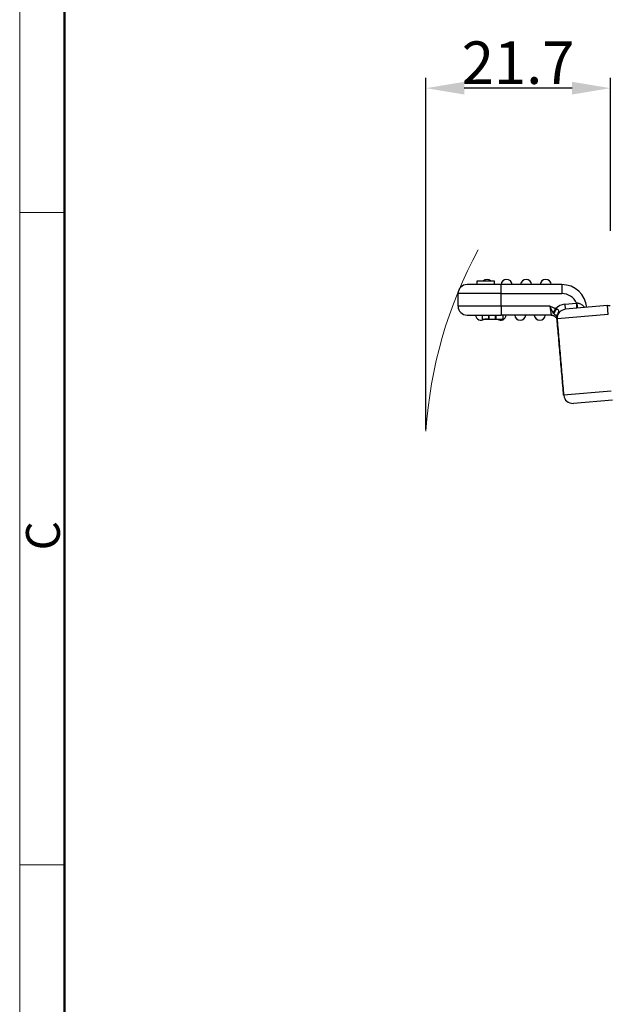
# Model space of a CAD drawing. Units: millimetres. Extents: x 2078 to 2523, y 610 to 925.
# Drawn here: x 2078 to 2147, y 747 to 863 of the extents above; entities that cross this region are included whole.
import ezdxf

# ---------------------------------------------------------------- set-up
doc = ezdxf.new("R2010")
doc.units = ezdxf.units.MM
doc.header["$LTSCALE"] = 65.395
doc.header["$PDMODE"] = 3
doc.header["$PDSIZE"] = 8
doc.layers.get('0').update_dxf_attribs({"linetype": 'CONTINUOUS', "lineweight": 30})
doc.layers.get('Defpoints').update_dxf_attribs({"linetype": 'CONTINUOUS'})
doc.layers.add('Dim', color=3, linetype='CONTINUOUS', lineweight=15)
doc.layers.add('图框', color=7, linetype='CONTINUOUS', lineweight=20)
doc.styles.add('Romans字体', font='romans.shx', dxfattribs={"width": 0.75})
doc.dimstyles.new('01', dxfattribs={"dimtxt": 5, "dimasz": 4.5, "dimexe": 1.2, "dimexo": 0.2, "dimgap": 0.5, "dimtad": 1, "dimdec": 1, "dimdsep": 46, "dimtxsty": 'Romans字体', "dimcen": 0, "dimclrd": 1, "dimclre": 6, "dimclrt": 4, "dimazin": 2, "dimtfac": 1, "dimtdec": 1, "dimtofl": 0, "dimtmove": 0, "dimatfit": 3, "dimfxl": 1, "dimtolj": 1, "dimtzin": 0, "dimarcsym": 0})

# ---------------------------------------------------------------- blocks, each defined once
blk = doc.blocks.new('A4图框-NEW')
at = {"layer": '图框', "color": 1, "lineweight": 18}
blk.add_line((833.413, 690.535), (833.413, 480.535), dxfattribs=at)
at = {"layer": '图框', "lineweight": 50}
blk.add_line((836.913, 484.018), (836.913, 675.021), dxfattribs=at)
at = {"layer": '图框', "color": 6}
for p, q in [((836.913, 634.073), (833.413, 634.073)), ((836.913, 582.893), (833.413, 582.893))]:
    blk.add_line(p, q, dxfattribs=at)
at = {"layer": '图框', "color": 6, "insert": (833.904, 607.554), "char_height": 2.652, "width": 2.55791, "attachment_point": 1, "rotation": 90, "style": 'Romans字体'}
blk.add_mtext('C', dxfattribs=at)
blk = doc.blocks.new('*D107')
at = {"color": 6, "lineweight": -2}
for p, q in [((2125.66, 814.69), (2125.66, 856.04)), ((2147.34, 838.06), (2147.34, 856.04))]:
    blk.add_line(p, q, dxfattribs=at)
at = {"color": 1, "lineweight": -2}
blk.add_line((2142.84, 854.84), (2130.16, 854.84), dxfattribs=at)
at = {"color": 1}
for points in [[(2130.16, 855.59), (2130.16, 854.09), (2125.66, 854.84)], [(2142.84, 854.09), (2142.84, 855.59), (2147.34, 854.84)]]:
    blk.add_solid(points, dxfattribs=at)
at = {"layer": 'Defpoints', "color": 0}
for p in [(2125.66, 854.84), (2147.34, 837.86), (2125.66, 814.49)]:
    blk.add_point(p, dxfattribs=at)
at = {"color": 4, "lineweight": 15, "insert": (2136.5, 857.84), "char_height": 5, "attachment_point": 5, "style": 'Romans字体'}
blk.add_mtext('\\A1;21.7', dxfattribs=at)

msp = doc.modelspace()

# ---------------------------------------------------------------- linework, layer by layer
for p, q in [((2131.69, 831.73), (2131.69, 832.18)), ((2131.69, 832.18), (2133.69, 832.18)), ((2133.69, 832.18), (2133.69, 831.73)), ((2134.49, 831.73), (2130.49, 831.73)), ((2141.63, 831.73), (2134.49, 831.73)), ((2134.49, 830.68), (2134.49, 831.73)), ((2141.63, 831.73), (2141.63, 830.68)), ((2134.49, 830.68), (2129.44, 830.68)), ((2129.44, 829.18), (2129.44, 830.68)), ((2134.49, 830.68), (2141.63, 830.68)), ((2134.49, 829.18), (2134.49, 830.68)), ((2134.49, 829.18), (2129.44, 829.18)), ((2134.49, 829.18), (2134.49, 828.13)), ((2140.24, 829.18), (2134.49, 829.18)), ((2141.97, 829.41), (2143.37, 829.54)), ((2141.97, 829.41), (2142.02, 828.82)), ((2147.01, 829.25), (2142.02, 828.82)), ((2147.01, 829.25), (2147.33, 829.28)), ((2147.1, 828.21), (2147.01, 829.25)), ((2130.49, 828.13), (2134.49, 828.13)), ((2132.27, 828.13), (2132.27, 827.65)), ((2132.27, 828.13), (2132.27, 827.65)), ((2133, 828.13), (2133, 827.65)), ((2133, 827.65), (2133.08, 827.65)), ((2133.08, 827.65), (2133.08, 828.13)), ((2133.8, 828.13), (2133.8, 827.65)), ((2133.8, 827.65), (2133.89, 827.65)), ((2133.89, 828.13), (2133.89, 827.65)), ((2140.39, 828.13), (2134.49, 828.13)), ((2134.72, 827.65), (2134.72, 828.13)), ((2147.1, 828.21), (2141.07, 827.68)), ((2147.42, 819.2), (2141.85, 818.71)), ((2142.99, 817.76), (2147.59, 818.16))]:
    msp.add_line(p, q)
at = {"color": 0, "lineweight": 15}
msp.add_arc((2177.14, 811.23), 51.58, 151.5128, 176.3777, dxfattribs=at)
for centre, radius, start, end in [((2132.84, 831.68), 0.65, 50.287, 129.713), ((2135.14, 831.68), 0.65, 4.4117, 175.5883), ((2137.44, 831.68), 0.65, 4.4117, 175.5883), ((2139.74, 831.68), 0.65, 4.4117, 175.5883), ((2130.49, 830.68), 1.05, 90, 180), ((2141.63, 828.78), 2.95, 5, 90), ((2141.63, 828.78), 1.9, 23.4149, 90), ((2130.49, 829.18), 1.05, 180, 270), ((2142.12, 827.77), 1.65, 95, 137.8561), ((2142.12, 827.77), 1.05, 95, 185), ((2132.14, 828.18), 0.65, 184.4117, 305.372), ((2134.44, 828.18), 0.65, 235.9064, 355.5883), ((2136.74, 828.18), 0.65, 184.4117, 355.5883), ((2139.04, 828.18), 0.65, 184.4117, 355.5883), ((2142.9, 818.8), 1.05, 185, 275)]:
    msp.add_arc(centre, radius, start, end)
for start_param, end_param in [(2.408681, 3.13923), (3.145016, 3.626313)]:
    msp.add_ellipse((2140.93, 829.24), major_axis=(-0.15, 1.75), ratio=0.000004, start_param=start_param, end_param=end_param)
for points, knots in [([(2140.89, 828.88), (2140.87, 828.89), (2140.81, 828.92), (2140.71, 828.98), (2140.57, 829.04), (2140.4, 829.11), (2140.29, 829.16), (2140.24, 829.18)], [0, 0, 0, 0, 0.10618, 0.271762, 0.49674, 0.755111, 1, 1, 1, 1]), ([(2140.62, 828.41), (2140.59, 828.46), (2140.53, 828.56), (2140.4, 828.81), (2140.3, 829.03), (2140.24, 829.18), (2140.24, 829.18)], [0, 0, 0, 0, 0.212739, 0.450312, 0.995922, 1, 1, 1, 1]), ([(2140.24, 829.18), (2140.24, 829.18), (2140.26, 829.03), (2140.3, 828.72), (2140.35, 828.36), (2140.38, 828.16), (2140.39, 828.14), (2140.39, 828.13)], [0, 0, 0, 0, 0.011491, 0.265782, 0.565964, 0.813929, 1, 1, 1, 1]), ([(2140.89, 828.88), (2140.86, 828.84), (2140.84, 828.79), (2140.8, 828.73), (2140.78, 828.71), (2140.76, 828.66), (2140.75, 828.64), (2140.71, 828.58), (2140.69, 828.55), (2140.66, 828.5), (2140.65, 828.49), (2140.64, 828.48), (2140.63, 828.45), (2140.61, 828.43), (2140.61, 828.42)], [0, 0, 0, 0, 0.25, 0.25, 0.375, 0.375, 0.5, 0.5, 0.75, 0.75, 0.8125, 0.8125, 0.875, 1, 1, 1, 1]), ([(2140.69, 828.31), (2140.68, 828.33), (2140.65, 828.36), (2140.63, 828.39), (2140.62, 828.41)], [0, 0, 0, 0, 0.483892, 1, 1, 1, 1]), ([(2141.26, 828.49), (2141.27, 828.55), (2141.31, 828.64), (2141.22, 828.75), (2141.1, 828.82), (2141.01, 828.84), (2140.97, 828.86)], [0, 0, 0, 0, 0.30079, 0.552851, 0.780175, 1, 1, 1, 1]), ([(2141.19, 828.35), (2141.2, 828.37), (2141.22, 828.41), (2141.24, 828.45), (2141.25, 828.48), (2141.26, 828.49)], [0, 0, 0, 0, 0.376803, 0.708683, 1, 1, 1, 1]), ([(2143.42, 828.94), (2143.42, 828.94), (2143.42, 828.94), (2143.42, 828.96), (2143.42, 828.97), (2143.42, 829), (2143.42, 829.02), (2143.41, 829.06), (2143.41, 829.09), (2143.4, 829.14), (2143.4, 829.17), (2143.4, 829.24), (2143.39, 829.27), (2143.39, 829.34), (2143.38, 829.38), (2143.38, 829.46), (2143.37, 829.5), (2143.37, 829.54)], [0, 0, 0, 0, 0.125, 0.125, 0.25, 0.25, 0.375, 0.375, 0.5, 0.5, 0.625, 0.625, 0.75, 0.75, 0.875, 0.875, 1, 1, 1, 1]), ([(2144.33, 829.02), (2144.27, 829.09), (2144.17, 829.21), (2143.97, 829.36), (2143.77, 829.46), (2143.6, 829.51), (2143.48, 829.53), (2143.44, 829.53)], [0, 0, 0, 0, 0.266859, 0.502097, 0.703315, 0.869374, 1, 1, 1, 1]), ([(2143.52, 828.95), (2143.52, 828.95), (2143.52, 828.95), (2143.51, 828.97), (2143.51, 828.98), (2143.5, 829.01), (2143.5, 829.02), (2143.49, 829.07), (2143.49, 829.09), (2143.48, 829.14), (2143.48, 829.17), (2143.47, 829.24), (2143.47, 829.27), (2143.46, 829.34), (2143.45, 829.38), (2143.44, 829.45), (2143.44, 829.49), (2143.44, 829.53)], [0, 0, 0, 0, 0.125, 0.125, 0.25, 0.25, 0.375, 0.375, 0.5, 0.5, 0.625, 0.625, 0.75, 0.75, 0.875, 0.875, 1, 1, 1, 1]), ([(2132.27, 827.65), (2132.27, 827.65), (2132.4, 827.65), (2132.76, 827.65), (2133, 827.65)], [0, 0, 0, 0, 0.462722, 1, 1, 1, 1]), ([(2133.04, 827.65), (2132.82, 827.65), (2132.56, 827.65), (2132.61, 827.65), (2133.35, 827.65), (2133.75, 827.65), (2133.81, 827.65)], [0, 0, 0, 0, 0.218036, 0.448027, 0.908008, 1, 1, 1, 1]), ([(2133.89, 827.65), (2134.24, 827.65), (2134.63, 827.65), (2134.72, 827.65), (2134.72, 827.65)], [0, 0, 0, 0, 0.668827, 1, 1, 1, 1]), ([(2140.39, 828.13), (2140.43, 828.13), (2140.48, 828.13), (2140.56, 828.11), (2140.6, 828.1), (2140.68, 828.07), (2140.72, 828.05), (2140.8, 828), (2140.83, 827.98), (2140.89, 827.92), (2140.92, 827.89), (2140.98, 827.82), (2141, 827.78), (2141.04, 827.7), (2141.05, 827.66), (2141.08, 827.58), (2141.08, 827.54), (2141.09, 827.49)], [0, 0, 0, 0, 0.125, 0.125, 0.25, 0.25, 0.375, 0.375, 0.5, 0.5, 0.625, 0.625, 0.75, 0.75, 0.875, 0.875, 1, 1, 1, 1]), ([(2141.05, 827.94), (2141.04, 827.96), (2141.04, 827.99), (2141, 828.03), (2140.94, 828.08), (2140.88, 828.14), (2140.78, 828.22), (2140.72, 828.28), (2140.69, 828.31)], [0, 0, 0, 0, 0.157355, 0.3873, 0.540458, 0.661457, 0.828835, 1, 1, 1, 1]), ([(2141.05, 827.94), (2141.04, 827.98), (2141.04, 828.01), (2141.05, 828.08), (2141.06, 828.12), (2141.09, 828.19), (2141.1, 828.23), (2141.14, 828.29), (2141.17, 828.32), (2141.19, 828.35)], [0, 0, 0, 0, 0.25, 0.25, 0.5, 0.5, 0.75, 0.75, 1, 1, 1, 1]), ([(2141.19, 828.35), (2141.16, 828.26), (2141.07, 828.04), (2141.07, 827.81), (2141.07, 827.68)], [0, 0, 0, 0, 0.450898, 1, 1, 1, 1])]:
    msp.add_open_spline(points, degree=3, knots=knots)
msp.add_rational_spline([(2140.97, 828.86), (2140.84, 828.64), (2140.74, 828.44), (2140.69, 828.31)], [1.04481837031, 0.970401461561, 0.988656535351, 1.09958359168], degree=3)
for points, degree in [([(2140.89, 828.88), (2140.92, 828.87), (2140.94, 828.86), (2140.97, 828.86)], 3), ([(2143.44, 829.53), (2143.41, 829.53), (2143.39, 829.53), (2143.37, 829.54)], 3), ([(2133.85, 827.65), (2133.88, 827.65), (2133.9, 827.65), (2133.92, 827.65)], 3), ([(2141.85, 818.71), (2141.07, 827.68)], 1), ([(2141.09, 827.49), (2141.09, 827.49)], 1), ([(2141.09, 827.49), (2141.85, 818.71)], 1)]:
    msp.add_open_spline(points, degree=degree)

# ---------------------------------------------------------------- block references
at = {"layer": 'Dim', "xscale": 1.5, "yscale": 1.5, "zscale": 1.5}
msp.add_blockref('A4图框-NEW', (827.78, -110.88), dxfattribs=at)

# ---------------------------------------------------------------- dimensions: what is measured, and where the dimension line sits
at = {"color": 0, "lineweight": 15}
dim = msp.add_linear_dim(base=(2125.66, 854.84), p1=(2147.34, 837.86), p2=(2125.66, 814.49), angle=180, text='21.7', dimstyle='01', override={"dimfxl": 0.2}, dxfattribs=at)
dim.commit()
dim.dimension.update_dxf_attribs({"geometry": '*D107', "text_midpoint": (2136.5, 857.84)})

doc.saveas('drawing.dxf')
